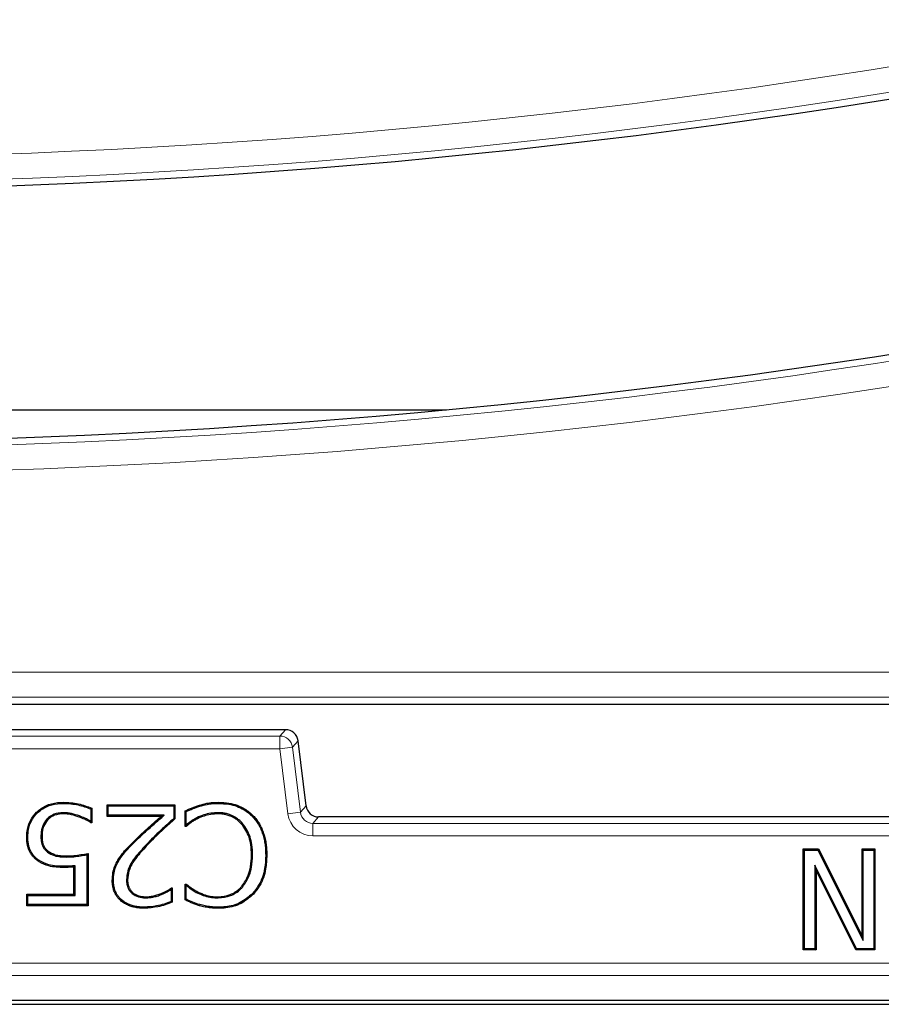
# Model space of a CAD drawing. Units: millimetres. Extents: x 0 to 420, y 0 to 297.
# Drawn here: x 118 to 129, y 42 to 55 of the extents above; entities that cross this region are included whole.
import ezdxf

# ---------------------------------------------------------------- set-up
doc = ezdxf.new("R2010")
doc.units = ezdxf.units.MM

msp = doc.modelspace()

# ---------------------------------------------------------------- linework, layer by layer
at = {"color": 7, "linetype": 'Continuous', "lineweight": 25}
for p, q in [((105.7793, 49.6311), (123.588, 49.6311)), ((117.2936, 45.7408), (131.0189, 45.7408)), ((121.46, 45.4017), (106.7654, 45.4017)), ((121.46, 45.4016), (121.46, 45.4017)), ((121.6253, 45.2553), (121.6254, 45.2553)), ((121.7312, 44.3939), (121.6254, 45.2553)), ((118.5212, 44.4268), (118.5212, 44.4413)), ((119.1021, 44.4076), (119.9966, 44.4076)), ((119.1021, 44.2557), (119.1021, 44.4076)), ((119.1167, 44.393), (119.1021, 44.4076)), ((119.1167, 44.393), (119.9821, 44.393)), ((119.1167, 44.2703), (119.1167, 44.393)), ((119.9821, 44.393), (119.9966, 44.4076)), ((119.9821, 44.393), (119.9821, 44.2284)), ((119.9966, 44.4076), (119.9966, 44.2219)), ((121.7311, 44.3939), (121.7312, 44.3939)), ((118.1762, 44.2997), (118.1659, 44.31)), ((118.5214, 44.304), (118.5214, 44.2895)), ((118.736, 44.261), (118.7311, 44.2473)), ((118.885, 44.3543), (118.885, 44.1898)), ((118.8996, 44.3638), (118.8996, 44.1713)), ((119.1167, 44.2703), (119.1021, 44.2557)), ((119.8557, 44.2703), (119.1167, 44.2703)), ((119.8557, 44.2703), (119.8165, 44.2557)), ((120.1317, 44.1207), (120.1317, 44.3285)), ((120.1462, 44.1405), (120.1462, 44.3189)), ((120.5706, 44.304), (120.5705, 44.2895)), ((121.0225, 44.2543), (121.033, 44.2644)), ((118.3036, 44.2169), (118.3144, 44.2072)), ((118.885, 44.1898), (118.8894, 44.1816)), ((118.8996, 44.1713), (118.8861, 44.1713)), ((118.8894, 44.1816), (118.8996, 44.1713)), ((119.8165, 44.2557), (119.1021, 44.2557)), ((120.142, 44.131), (120.1317, 44.1207)), ((120.1462, 44.1405), (120.142, 44.131)), ((120.2892, 44.2378), (120.296, 44.2248)), ((120.8893, 44.1632), (120.8782, 44.1536)), ((144.6623, 44.2477), (121.8964, 44.2477)), ((121.8964, 44.2477), (121.8964, 44.2476)), ((120.1459, 44.1207), (120.1317, 44.1207)), ((118.0534, 43.9872), (118.0388, 43.9872)), ((118.2268, 43.9882), (118.2414, 43.9883)), ((118.3144, 43.7835), (118.3234, 43.795)), ((118.8344, 43.7483), (118.8344, 43.0888)), ((118.849, 43.7662), (118.849, 43.0743)), ((121.0239, 43.7433), (121.0093, 43.7433)), ((121.1972, 43.7423), (121.2118, 43.7422)), ((128.3028, 43.8243), (128.504, 43.8243)), ((128.3028, 42.4909), (128.3028, 43.8243)), ((128.3173, 43.8097), (128.3028, 43.8243)), ((128.3173, 42.5055), (128.3173, 43.8097)), ((128.3173, 43.8097), (128.495, 43.8097)), ((128.495, 43.8097), (128.504, 43.8243)), ((128.495, 43.8097), (129.0937, 42.6127)), ((128.504, 43.8243), (129.0791, 42.6745)), ((129.0791, 43.8243), (129.2479, 43.8243)), ((129.0791, 42.6745), (129.0791, 43.8243)), ((129.0937, 43.8097), (129.0791, 43.8243)), ((129.0937, 42.6127), (129.0937, 43.8097)), ((129.0937, 43.8097), (129.2333, 43.8097)), ((129.2333, 43.8097), (129.2479, 43.8243)), ((129.2333, 43.8097), (129.2333, 42.5055)), ((129.2479, 43.8243), (129.2479, 42.4909)), ((118.5624, 43.7179), (118.5623, 43.7325)), ((119.2564, 43.6705), (119.244, 43.6782)), ((118.6779, 43.6038), (118.6633, 43.5877)), ((118.6633, 43.2262), (118.6633, 43.5877)), ((118.6779, 43.2116), (118.6779, 43.6038)), ((128.457, 43.6088), (128.457, 42.5055)), ((128.457, 43.6088), (128.4715, 43.5466)), ((129.0043, 42.5055), (128.457, 43.6088)), ((128.4715, 43.5466), (128.4715, 42.4909)), ((128.9953, 42.4909), (128.4715, 43.5466)), ((119.1842, 43.41), (119.1696, 43.41)), ((119.3576, 43.416), (119.3722, 43.4158)), ((120.1317, 43.3612), (120.147, 43.3612)), ((120.1317, 43.1513), (120.1317, 43.3612)), ((120.1429, 43.3499), (120.1317, 43.3612)), ((120.1462, 43.3429), (120.1429, 43.3499)), ((118.0388, 43.2262), (118.6633, 43.2262)), ((118.0388, 43.0743), (118.0388, 43.2262)), ((118.0534, 43.2116), (118.0388, 43.2262)), ((118.6779, 43.2116), (118.6633, 43.2262)), ((119.4321, 43.2356), (119.4415, 43.2467)), ((119.821, 43.2218), (119.8157, 43.2354)), ((119.9483, 43.2903), (119.9548, 43.3025)), ((119.9483, 43.2903), (119.9483, 43.1305)), ((119.9523, 43.3105), (119.9629, 43.3105)), ((119.9548, 43.3025), (119.9629, 43.3105)), ((119.9629, 43.3105), (119.9629, 43.1209)), ((120.1462, 43.1604), (120.1462, 43.3429)), ((120.2991, 43.2405), (120.3055, 43.2536)), ((120.894, 43.3234), (120.883, 43.333)), ((121.0234, 43.2366), (121.0341, 43.2267)), ((118.0534, 43.0888), (118.0388, 43.0743)), ((118.0534, 43.0888), (118.0534, 43.2116)), ((118.0534, 43.2116), (118.6779, 43.2116)), ((118.8344, 43.0888), (118.0534, 43.0888)), ((118.8344, 43.0888), (118.849, 43.0743)), ((119.6144, 43.1778), (119.6143, 43.1924)), ((120.325, 43.0888), (120.321, 43.0748)), ((120.5705, 43.1778), (120.5705, 43.1924)), ((118.849, 43.0743), (118.0388, 43.0743)), ((119.5961, 43.0551), (119.5961, 43.0405)), ((120.5712, 43.0551), (120.5713, 43.0405)), ((129.0937, 42.6127), (129.0791, 42.6745)), ((128.3173, 42.5055), (128.3028, 42.4909)), ((128.4715, 42.4909), (128.3028, 42.4909)), ((128.457, 42.5055), (128.3173, 42.5055)), ((128.457, 42.5055), (128.4715, 42.4909)), ((129.0043, 42.5055), (128.9953, 42.4909)), ((129.2479, 42.4909), (128.9953, 42.4909)), ((129.2333, 42.5055), (129.0043, 42.5055)), ((129.2333, 42.5055), (129.2479, 42.4909)), ((88.1127, 41.8245), (178.446, 41.8245)), ((87.846, 41.7709), (178.7127, 41.7709))]:
    msp.add_line(p, q, dxfattribs=at)
at = {"color": 8, "linetype": 'Continuous', "lineweight": 18}
for p, q in [((90.9495, 46.1629), (130.9838, 46.1629)), ((130.9838, 45.8308), (90.9495, 45.8308)), ((121.46, 45.4016), (106.7654, 45.4016)), ((106.84, 45.3172), (121.3853, 45.3172)), ((121.3853, 45.3172), (121.46, 45.4016)), ((121.3853, 45.1506), (121.3853, 45.3172)), ((121.6253, 45.2553), (121.5506, 45.1709)), ((121.7311, 44.3939), (121.6253, 45.2553)), ((121.3853, 45.1506), (106.84, 45.1506)), ((121.3853, 45.1506), (121.5506, 45.1709)), ((121.4911, 44.2892), (121.3853, 45.1506)), ((121.5506, 45.1709), (121.6564, 44.3095)), ((121.6564, 44.3095), (121.7311, 44.3939)), ((121.4911, 44.2892), (121.6564, 44.3095)), ((121.8964, 44.2476), (121.8217, 44.1632)), ((121.8217, 44.1632), (121.8217, 43.9966)), ((121.8217, 44.1632), (144.737, 44.1632)), ((144.6623, 44.2476), (121.8964, 44.2476)), ((119.4463, 43.8976), (119.436, 43.9079)), ((119.6428, 43.9072), (119.6533, 43.897)), ((144.737, 43.9966), (121.8217, 43.9966)), ((88.4375, 42.3161), (178.1212, 42.3161)), ((178.1212, 42.1497), (88.4375, 42.1497))]:
    msp.add_line(p, q, dxfattribs=at)
at = {"color": 8, "linetype": 'Continuous', "lineweight": 18, "flags": 128}
msp.add_lwpolyline([(120.3251, 44.3894), (120.3239, 44.3936), (120.3226, 44.3978), (120.321, 44.4034)], dxfattribs=at)
at = {"color": 7, "linetype": 'Continuous', "lineweight": 25, "flags": 128}
for points in [[(120.574, 44.4268), (120.5741, 44.4311), (120.5741, 44.4355), (120.5742, 44.4413)], [(118.885, 44.3543), (118.8923, 44.3591), (118.8996, 44.3638)], [(120.1462, 44.3189), (120.139, 44.3237), (120.1317, 44.3285)], [(118.8894, 44.1816), (118.8884, 44.1786), (118.8861, 44.1713)], [(119.9821, 44.2284), (119.9894, 44.2252), (119.9966, 44.2219)], [(120.142, 44.131), (120.1431, 44.128), (120.1459, 44.1207)], [(118.198, 43.6762), (118.1955, 43.6726), (118.193, 43.669), (118.1897, 43.6642)], [(118.5301, 43.5952), (118.5301, 43.5893), (118.5301, 43.585), (118.5301, 43.5806)], [(120.1429, 43.3499), (120.1443, 43.3539), (120.147, 43.3612)], [(119.9548, 43.3025), (119.9546, 43.3033), (119.9523, 43.3105)], [(119.9483, 43.1305), (119.9556, 43.1257), (119.9629, 43.1209)], [(120.1462, 43.1604), (120.139, 43.1558), (120.1317, 43.1513)]]:
    msp.add_lwpolyline(points, dxfattribs=at)
at = {"color": 8, "linetype": 'Continuous', "lineweight": 18}
for centre, radius, start, end in [((114.3963, 146.7973), 93.8446, 260.58072, 281.351966), ((114.3963, 146.7973), 94.1766, 260.58072, 281.351966), ((114.3963, 146.7973), 97.69, 260.58072, 281.351966), ((114.3963, 146.7973), 98.0221, 260.58072, 281.351966), ((121.3851, 45.1504), 0.1668, 7.07028, 89.92972), ((121.4598, 45.2348), 0.1668, 7.07028, 89.92972)]:
    msp.add_arc(centre, radius, start, end, dxfattribs=at)
at = {"color": 7, "linetype": 'Continuous', "lineweight": 25}
for centre, radius, start, end in [((114.3963, 146.7973), 94.2667, 260.58072, 281.351966), ((114.3963, 146.7973), 97.6, 260.58072, 281.351966), ((121.46, 45.235), 0.1667, 7, 90)]:
    msp.add_arc(centre, radius, start, end, dxfattribs=at)
msp.add_ellipse((121.8968, 44.4146), major_axis=(0.1108, 0.1252), ratio=0.9967526, start_param=2.4178198, end_param=3.8653655, dxfattribs=at)
at = {"color": 8, "linetype": 'Continuous', "lineweight": 18}
for major_axis, ratio, start_param, end_param in [((-0.2211, -0.2499), 0.9989148, 5.5594125, 7.0069581), ((0.1108, 0.1252), 0.9967526, 2.4178198, 3.8653655)]:
    msp.add_ellipse((121.8221, 44.3302), major_axis=major_axis, ratio=ratio, start_param=start_param, end_param=end_param, dxfattribs=at)
at = {"color": 7, "linetype": 'Continuous', "lineweight": 25}
for points, knots in [([(118.1659, 44.31), (118.2065, 44.3418), (118.2885, 44.4059), (118.4174, 44.438), (118.4953, 44.4405), (118.5212, 44.4413)], [0, 0, 0, 0, 0.3958327, 0.7990015, 1, 1, 1, 1]), ([(118.1762, 44.2997), (118.2155, 44.3303), (118.2946, 44.3922), (118.4198, 44.4235), (118.4956, 44.4259), (118.5212, 44.4268)], [0, 0, 0, 0, 0.3940157, 0.7952018, 1, 1, 1, 1]), ([(118.5212, 44.4413), (118.5546, 44.4404), (118.6216, 44.4384), (118.7503, 44.4188), (118.8407, 44.3855), (118.8996, 44.3638)], [0, 0, 0, 0, 0.2584416, 0.5170606, 1, 1, 1, 1]), ([(118.5212, 44.4268), (118.5547, 44.4258), (118.6217, 44.4238), (118.7451, 44.4046), (118.8309, 44.3738), (118.885, 44.3543)], [0, 0, 0, 0, 0.2691944, 0.5385735, 1, 1, 1, 1]), ([(120.1317, 44.3285), (120.1625, 44.3426), (120.2089, 44.3637), (120.2721, 44.3885), (120.3047, 44.3984), (120.321, 44.4034)], [0, 0, 0, 0, 0.49936417, 0.74915086, 1, 1, 1, 1]), ([(120.321, 44.4034), (120.3532, 44.4126), (120.4104, 44.4291), (120.4956, 44.4405), (120.5479, 44.4411), (120.5742, 44.4413)], [0, 0, 0, 0, 0.3905711, 0.6933926, 1, 1, 1, 1]), ([(120.3251, 44.3894), (120.3573, 44.3986), (120.4138, 44.4149), (120.4976, 44.4259), (120.5485, 44.4265), (120.574, 44.4268)], [0, 0, 0, 0, 0.397167, 0.6967436, 1, 1, 1, 1]), ([(120.574, 44.4268), (120.6188, 44.4246), (120.7355, 44.419), (120.8971, 44.365), (120.9869, 44.2857), (121.0225, 44.2543)], [0, 0, 0, 0, 0.27331, 0.7124283, 1, 1, 1, 1]), ([(120.5742, 44.4413), (120.62, 44.4391), (120.7393, 44.4333), (120.9045, 44.3778), (120.9965, 44.2966), (121.033, 44.2644)], [0, 0, 0, 0, 0.2732682, 0.7112464, 1, 1, 1, 1]), ([(118.0388, 43.9872), (118.0406, 44.0198), (118.0451, 44.1023), (118.087, 44.2172), (118.1427, 44.2827), (118.1659, 44.31)], [0, 0, 0, 0, 0.2757165, 0.6976657, 1, 1, 1, 1]), ([(118.0534, 43.9872), (118.0551, 44.0188), (118.0595, 44.0987), (118.0999, 44.2099), (118.1538, 44.2733), (118.1762, 44.2997)], [0, 0, 0, 0, 0.2761789, 0.6982382, 1, 1, 1, 1]), ([(118.5214, 44.304), (118.4992, 44.3028), (118.4414, 44.2994), (118.3625, 44.2721), (118.3199, 44.2323), (118.3036, 44.2169)], [0, 0, 0, 0, 0.2775441, 0.7217547, 1, 1, 1, 1]), ([(118.5214, 44.2895), (118.5003, 44.2882), (118.4451, 44.2851), (118.37, 44.2593), (118.3297, 44.2215), (118.3144, 44.2072)], [0, 0, 0, 0, 0.2787148, 0.7264337, 1, 1, 1, 1]), ([(118.736, 44.261), (118.7016, 44.2727), (118.6498, 44.2902), (118.5772, 44.3025), (118.5401, 44.3035), (118.5214, 44.304)], [0, 0, 0, 0, 0.493838, 0.7452689, 1, 1, 1, 1]), ([(118.7311, 44.2473), (118.6975, 44.2587), (118.6469, 44.2759), (118.576, 44.2879), (118.5397, 44.2889), (118.5214, 44.2895)], [0, 0, 0, 0, 0.4938596, 0.7452519, 1, 1, 1, 1]), ([(118.885, 44.1898), (118.8737, 44.1968), (118.849, 44.2122), (118.7994, 44.2364), (118.7604, 44.2516), (118.736, 44.261)], [0, 0, 0, 0, 0.2423057, 0.5258783, 1, 1, 1, 1]), ([(119.4463, 43.8976), (119.4941, 43.9445), (119.5839, 44.0325), (119.7227, 44.1543), (119.8113, 44.2316), (119.8557, 44.2703)], [0, 0, 0, 0, 0.3626683, 0.6813032, 1, 1, 1, 1]), ([(120.1462, 44.3189), (120.1753, 44.3324), (120.2335, 44.3596), (120.2945, 44.3794), (120.3251, 44.3894)], [0, 0, 0, 0, 0.4994118, 1, 1, 1, 1]), ([(120.5706, 44.304), (120.537, 44.3027), (120.472, 44.3002), (120.3768, 44.277), (120.3187, 44.2509), (120.2892, 44.2378)], [0, 0, 0, 0, 0.3449601, 0.6684991, 1, 1, 1, 1]), ([(120.5705, 44.2895), (120.5369, 44.2881), (120.473, 44.2856), (120.3803, 44.2626), (120.3243, 44.2375), (120.296, 44.2248)], [0, 0, 0, 0, 0.3536115, 0.6729912, 1, 1, 1, 1]), ([(120.8782, 44.1536), (120.8727, 44.1597), (120.8617, 44.1717), (120.8382, 44.1949), (120.815, 44.2126), (120.7871, 44.2313), (120.7624, 44.2455), (120.7225, 44.2632), (120.6779, 44.2774), (120.6386, 44.2849), (120.6086, 44.288), (120.5896, 44.2889), (120.5753, 44.2893), (120.5705, 44.2895)], [0, 0, 0, 0, 0.0705877, 0.1412081, 0.2851303, 0.3215748, 0.4317286, 0.5307858, 0.6983936, 0.8350443, 0.876195, 0.9586931, 1, 1, 1, 1]), ([(120.8893, 44.1632), (120.8835, 44.1695), (120.8721, 44.182), (120.8476, 44.206), (120.8236, 44.2244), (120.7946, 44.2438), (120.7689, 44.2586), (120.7275, 44.2769), (120.6812, 44.2917), (120.6404, 44.2994), (120.6096, 44.3026), (120.5901, 44.3035), (120.5755, 44.3039), (120.5706, 44.304)], [0, 0, 0, 0, 0.0707993, 0.141632, 0.2859951, 0.3225526, 0.4330514, 0.5323165, 0.7002856, 0.8372513, 0.8778537, 0.959247, 1, 1, 1, 1]), ([(121.033, 44.2644), (121.0405, 44.2561), (121.0554, 44.2395), (121.0841, 44.2048), (121.1152, 44.157), (121.1408, 44.1054), (121.1588, 44.0621), (121.1748, 44.017), (121.1908, 43.9588), (121.2014, 43.8991), (121.2085, 43.8389), (121.2109, 43.7906), (121.2116, 43.7544), (121.2118, 43.7422)], [0, 0, 0, 0, 0.0591594, 0.1183376, 0.2385475, 0.360675, 0.4236568, 0.4866402, 0.6145219, 0.7436593, 0.8075507, 0.9357492, 1, 1, 1, 1]), ([(118.3036, 44.2169), (118.2837, 44.1891), (118.2423, 44.1311), (118.2277, 44.0478), (118.227, 43.9997), (118.2268, 43.9882)], [0, 0, 0, 0, 0.4122531, 0.8602477, 1, 1, 1, 1]), ([(118.3144, 44.2072), (118.2947, 44.1792), (118.2547, 44.1225), (118.2421, 44.0426), (118.2415, 43.9981), (118.2414, 43.9883)], [0, 0, 0, 0, 0.4316373, 0.8741303, 1, 1, 1, 1]), ([(118.8861, 44.1713), (118.873, 44.1799), (118.8468, 44.197), (118.7949, 44.2225), (118.7557, 44.2377), (118.7311, 44.2473)], [0, 0, 0, 0, 0.2713415, 0.5425765, 1, 1, 1, 1]), ([(119.436, 43.9079), (119.4838, 43.9547), (119.569, 44.0384), (119.698, 44.152), (119.777, 44.2211), (119.8165, 44.2557)], [0, 0, 0, 0, 0.3894052, 0.6946756, 1, 1, 1, 1]), ([(119.9821, 44.2284), (119.9323, 44.1837), (119.8495, 44.1092), (119.736, 44.0025), (119.6739, 43.939), (119.6428, 43.9072)], [0, 0, 0, 0, 0.42959, 0.7146671, 1, 1, 1, 1]), ([(119.9966, 44.2219), (119.9469, 44.1772), (119.8634, 44.1022), (119.7484, 43.9944), (119.685, 43.9295), (119.6533, 43.897)], [0, 0, 0, 0, 0.4246138, 0.7121744, 1, 1, 1, 1]), ([(120.296, 44.2248), (120.2818, 44.2172), (120.2534, 44.2018), (120.2022, 44.1683), (120.1679, 44.1393), (120.1459, 44.1207)], [0, 0, 0, 0, 0.2640921, 0.5284094, 1, 1, 1, 1]), ([(120.2892, 44.2378), (120.275, 44.2301), (120.2467, 44.2147), (120.1982, 44.1832), (120.166, 44.1567), (120.1462, 44.1405)], [0, 0, 0, 0, 0.2790472, 0.5583202, 1, 1, 1, 1]), ([(121.0093, 43.7433), (121.0077, 43.7888), (121.0038, 43.9015), (120.9592, 44.046), (120.8985, 44.1267), (120.8782, 44.1536)], [0, 0, 0, 0, 0.3114268, 0.7703485, 1, 1, 1, 1]), ([(121.0239, 43.7433), (121.0222, 43.7901), (121.0182, 43.9055), (120.9721, 44.0533), (120.9099, 44.1357), (120.8893, 44.1632)], [0, 0, 0, 0, 0.3127004, 0.7709665, 1, 1, 1, 1]), ([(121.0225, 44.2543), (121.03, 44.246), (121.0449, 44.2294), (121.0735, 44.1946), (121.1044, 44.1466), (121.1296, 44.0949), (121.147, 44.052), (121.1624, 44.0077), (121.1776, 43.9505), (121.1877, 43.8924), (121.1942, 43.8344), (121.1964, 43.7883), (121.197, 43.7538), (121.1972, 43.7423)], [0, 0, 0, 0, 0.0603507, 0.1207225, 0.2434815, 0.3682749, 0.4312022, 0.4941306, 0.6219001, 0.7508991, 0.8130016, 0.9375796, 1, 1, 1, 1]), ([(118.1897, 43.6642), (118.1838, 43.6685), (118.1721, 43.6771), (118.1492, 43.6954), (118.1231, 43.722), (118.1006, 43.7513), (118.0853, 43.776), (118.072, 43.8011), (118.0584, 43.8347), (118.0492, 43.8719), (118.0422, 43.9135), (118.0395, 43.9503), (118.039, 43.978), (118.0388, 43.9872)], [0, 0, 0, 0, 0.058471, 0.1169619, 0.2359701, 0.357179, 0.4134491, 0.4697209, 0.585559, 0.7038666, 0.7774103, 0.9255269, 1, 1, 1, 1]), ([(118.198, 43.6762), (118.1924, 43.6803), (118.1812, 43.6885), (118.1566, 43.7082), (118.1321, 43.734), (118.109, 43.7649), (118.0895, 43.7976), (118.0773, 43.826), (118.0682, 43.8559), (118.0629, 43.8784), (118.0566, 43.9153), (118.0541, 43.9512), (118.0536, 43.9782), (118.0534, 43.9872)], [0, 0, 0, 0, 0.05795803, 0.11593474, 0.26365917, 0.35392273, 0.43815738, 0.5816271, 0.61098842, 0.6997326, 0.77429858, 0.92448545, 1, 1, 1, 1]), ([(118.2268, 43.9882), (118.2269, 43.9827), (118.2271, 43.9715), (118.2279, 43.9547), (118.2295, 43.938), (118.232, 43.9213), (118.2363, 43.8992), (118.243, 43.8775), (118.2528, 43.8563), (118.2618, 43.8404), (118.2724, 43.8247), (118.2846, 43.8098), (118.2951, 43.7996), (118.3039, 43.792), (118.3091, 43.7877), (118.3131, 43.7846), (118.3144, 43.7835)], [0, 0, 0, 0, 0.0722883, 0.1446103, 0.2172152, 0.2899963, 0.3623105, 0.5086328, 0.5830111, 0.6637218, 0.7449809, 0.8283656, 0.9126806, 0.9344998, 0.978162, 1, 1, 1, 1]), ([(118.2414, 43.9883), (118.2415, 43.9831), (118.2417, 43.9727), (118.2424, 43.9571), (118.2438, 43.9415), (118.246, 43.9259), (118.2499, 43.9053), (118.2559, 43.885), (118.2647, 43.8651), (118.2731, 43.85), (118.283, 43.8349), (118.2945, 43.8207), (118.3045, 43.8108), (118.3129, 43.8035), (118.3181, 43.7992), (118.3221, 43.796), (118.3234, 43.795)], [0, 0, 0, 0, 0.07142046, 0.14286877, 0.21456801, 0.28643511, 0.35787786, 0.50230325, 0.57568537, 0.65692459, 0.7387298, 0.8227411, 0.90774225, 0.93079362, 0.97692578, 1, 1, 1, 1]), ([(119.244, 43.6782), (119.2626, 43.7061), (119.2995, 43.7617), (119.3662, 43.8365), (119.4127, 43.8841), (119.436, 43.9079)], [0, 0, 0, 0, 0.33481904, 0.66677051, 1, 1, 1, 1]), ([(119.2564, 43.6705), (119.275, 43.6984), (119.3117, 43.7535), (119.3777, 43.8275), (119.4234, 43.8742), (119.4463, 43.8976)], [0, 0, 0, 0, 0.3386469, 0.6687109, 1, 1, 1, 1]), ([(119.6428, 43.9072), (119.5975, 43.8585), (119.4936, 43.7469), (119.3728, 43.5835), (119.3612, 43.4561), (119.3576, 43.416)], [0, 0, 0, 0, 0.3458573, 0.7936965, 1, 1, 1, 1]), ([(119.6533, 43.897), (119.608, 43.8484), (119.5063, 43.739), (119.3874, 43.5792), (119.3759, 43.4555), (119.3722, 43.4158)], [0, 0, 0, 0, 0.3524755, 0.792336, 1, 1, 1, 1]), ([(118.3144, 43.7835), (118.3437, 43.7655), (118.3956, 43.7337), (118.4829, 43.7206), (118.5357, 43.7188), (118.5624, 43.7179)], [0, 0, 0, 0, 0.3912067, 0.6923389, 1, 1, 1, 1]), ([(118.3234, 43.795), (118.353, 43.7772), (118.4039, 43.7467), (118.4879, 43.7349), (118.5374, 43.7333), (118.5623, 43.7325)], [0, 0, 0, 0, 0.4074427, 0.7009655, 1, 1, 1, 1]), ([(118.5623, 43.7325), (118.5958, 43.7334), (118.6607, 43.735), (118.7562, 43.7491), (118.818, 43.7605), (118.849, 43.7662)], [0, 0, 0, 0, 0.3473932, 0.6732789, 1, 1, 1, 1]), ([(118.5624, 43.7179), (118.5959, 43.7187), (118.6583, 43.7203), (118.7488, 43.7333), (118.8059, 43.7433), (118.8344, 43.7483)], [0, 0, 0, 0, 0.3663873, 0.6828576, 1, 1, 1, 1]), ([(118.8344, 43.7483), (118.8368, 43.7513), (118.8417, 43.7573), (118.8465, 43.7632), (118.849, 43.7662)], [0, 0, 0, 0, 0.4999999, 1, 1, 1, 1]), ([(120.883, 43.333), (120.9142, 43.3798), (120.9667, 43.4586), (121.0029, 43.6017), (121.007, 43.6916), (121.0093, 43.7433)], [0, 0, 0, 0, 0.3827753, 0.6449339, 1, 1, 1, 1]), ([(120.894, 43.3234), (120.9262, 43.3717), (120.9802, 43.4526), (121.0174, 43.599), (121.0215, 43.6907), (121.0239, 43.7433)], [0, 0, 0, 0, 0.3855049, 0.6471715, 1, 1, 1, 1]), ([(121.1972, 43.7423), (121.1948, 43.683), (121.1892, 43.5459), (121.1297, 43.3673), (121.0519, 43.2717), (121.0234, 43.2366)], [0, 0, 0, 0, 0.3256661, 0.7528844, 1, 1, 1, 1]), ([(121.2118, 43.7422), (121.2093, 43.6817), (121.2036, 43.5419), (121.1424, 43.3599), (121.0631, 43.2624), (121.0341, 43.2267)], [0, 0, 0, 0, 0.3259805, 0.7529867, 1, 1, 1, 1]), ([(118.5301, 43.5806), (118.4967, 43.5813), (118.4297, 43.5826), (118.3174, 43.5976), (118.2378, 43.6327), (118.1946, 43.661), (118.1897, 43.6642)], [0, 0, 0, 0, 0.2821682, 0.5648187, 0.9501912, 1, 1, 1, 1]), ([(118.5301, 43.5952), (118.4967, 43.5959), (118.4298, 43.5975), (118.3136, 43.6118), (118.241, 43.6522), (118.198, 43.6762)], [0, 0, 0, 0, 0.2894637, 0.5794582, 1, 1, 1, 1]), ([(119.1696, 43.41), (119.1712, 43.4436), (119.1742, 43.5068), (119.2006, 43.598), (119.2294, 43.6511), (119.244, 43.6782)], [0, 0, 0, 0, 0.3572985, 0.6731836, 1, 1, 1, 1]), ([(119.1842, 43.41), (119.1858, 43.443), (119.1887, 43.5047), (119.2146, 43.5932), (119.2423, 43.6445), (119.2564, 43.6705)], [0, 0, 0, 0, 0.3614753, 0.6753746, 1, 1, 1, 1]), ([(118.6779, 43.6038), (118.6668, 43.6027), (118.6446, 43.6005), (118.6113, 43.5979), (118.5731, 43.596), (118.5461, 43.5955), (118.5301, 43.5952)], [0, 0, 0, 0, 0.2256398, 0.4512924, 0.6769526, 1, 1, 1, 1]), ([(118.6633, 43.5877), (118.6522, 43.5867), (118.63, 43.5846), (118.5857, 43.5817), (118.5523, 43.581), (118.5301, 43.5806)], [0, 0, 0, 0, 0.2504609, 0.5009332, 1, 1, 1, 1]), ([(119.5961, 43.0405), (119.5849, 43.0407), (119.5626, 43.0411), (119.5177, 43.044), (119.4786, 43.0498), (119.434, 43.06), (119.4026, 43.0698), (119.3594, 43.0883), (119.3244, 43.1076), (119.2925, 43.1315), (119.2651, 43.1557), (119.2381, 43.1855), (119.2169, 43.2187), (119.1978, 43.255), (119.1853, 43.2897), (119.1776, 43.3235), (119.1726, 43.3535), (119.1703, 43.3817), (119.1698, 43.4029), (119.1696, 43.41)], [0, 0, 0, 0, 0.0524501, 0.1049189, 0.2112968, 0.2381828, 0.3196042, 0.3657155, 0.4591453, 0.5066824, 0.5528012, 0.6309523, 0.6950688, 0.7373987, 0.8234898, 0.867342, 0.9003196, 0.9666614, 1, 1, 1, 1]), ([(119.5961, 43.0551), (119.5849, 43.0553), (119.5626, 43.0556), (119.5177, 43.0587), (119.4785, 43.0647), (119.434, 43.0751), (119.4031, 43.0852), (119.3615, 43.1036), (119.3285, 43.1223), (119.2986, 43.1453), (119.2729, 43.1685), (119.2476, 43.1972), (119.2279, 43.2289), (119.21, 43.2636), (119.1984, 43.2968), (119.1914, 43.329), (119.1868, 43.3573), (119.1849, 43.3836), (119.1844, 43.4034), (119.1842, 43.41)], [0, 0, 0, 0, 0.05439922, 0.1088191, 0.21925538, 0.24719117, 0.33187871, 0.37720346, 0.46902048, 0.51573745, 0.56107022, 0.63789661, 0.70091664, 0.74283364, 0.82811011, 0.87153609, 0.90348452, 0.96773075, 1, 1, 1, 1]), ([(119.3576, 43.416), (119.3577, 43.4092), (119.3578, 43.3955), (119.3599, 43.375), (119.3635, 43.3546), (119.3681, 43.3355), (119.3744, 43.318), (119.3814, 43.3019), (119.3896, 43.2862), (119.3984, 43.2729), (119.4091, 43.2584), (119.4201, 43.2465), (119.4291, 43.2383), (119.4321, 43.2356)], [0, 0, 0, 0, 0.1013179, 0.2029905, 0.3060831, 0.4096644, 0.4957867, 0.5823926, 0.6706073, 0.7595025, 0.8190852, 0.9393288, 1, 1, 1, 1]), ([(119.3722, 43.4158), (119.3722, 43.409), (119.3724, 43.3953), (119.3747, 43.3748), (119.3784, 43.3544), (119.3833, 43.3357), (119.3898, 43.3191), (119.3965, 43.3042), (119.4046, 43.2897), (119.4127, 43.2778), (119.4223, 43.2655), (119.4316, 43.2558), (119.439, 43.249), (119.4415, 43.2467)], [0, 0, 0, 0, 0.1082419, 0.21693225, 0.32734426, 0.43840959, 0.52420977, 0.61043348, 0.69826754, 0.78678796, 0.83968497, 0.94631167, 1, 1, 1, 1]), ([(120.147, 43.3612), (120.16, 43.3506), (120.1859, 43.3296), (120.237, 43.2909), (120.2786, 43.2682), (120.3055, 43.2536)], [0, 0, 0, 0, 0.261507, 0.5231318, 1, 1, 1, 1]), ([(119.4321, 43.2356), (119.4592, 43.2186), (119.5117, 43.1857), (119.5778, 43.1783), (119.6109, 43.1779), (119.6144, 43.1778)], [0, 0, 0, 0, 0.4877206, 0.9459438, 1, 1, 1, 1]), ([(119.4415, 43.2467), (119.4543, 43.2377), (119.4906, 43.2119), (119.5516, 43.1949), (119.5973, 43.1931), (119.6143, 43.1924)], [0, 0, 0, 0, 0.2540573, 0.7231708, 1, 1, 1, 1]), ([(119.6143, 43.1924), (119.6442, 43.1945), (119.6937, 43.1979), (119.7606, 43.2156), (119.7973, 43.2288), (119.8157, 43.2354)], [0, 0, 0, 0, 0.43448341, 0.71628381, 1, 1, 1, 1]), ([(119.6144, 43.1778), (119.6451, 43.1799), (119.6957, 43.1834), (119.7644, 43.2015), (119.8021, 43.215), (119.821, 43.2218)], [0, 0, 0, 0, 0.4332895, 0.7156699, 1, 1, 1, 1]), ([(119.8157, 43.2354), (119.8286, 43.2407), (119.8543, 43.2514), (119.8999, 43.2768), (119.932, 43.2974), (119.9523, 43.3105)], [0, 0, 0, 0, 0.2670974, 0.5344163, 1, 1, 1, 1]), ([(119.821, 43.2218), (119.8339, 43.2271), (119.8596, 43.2378), (119.9019, 43.2612), (119.931, 43.2794), (119.9483, 43.2903)], [0, 0, 0, 0, 0.2882183, 0.576681, 1, 1, 1, 1]), ([(120.1462, 43.3429), (120.1578, 43.3336), (120.1823, 43.3139), (120.2317, 43.2771), (120.2727, 43.2548), (120.2991, 43.2405)], [0, 0, 0, 0, 0.2405054, 0.512921, 1, 1, 1, 1]), ([(120.2991, 43.2405), (120.3298, 43.2271), (120.3879, 43.2018), (120.4798, 43.1805), (120.54, 43.1787), (120.5705, 43.1778)], [0, 0, 0, 0, 0.3576749, 0.6747502, 1, 1, 1, 1]), ([(120.3055, 43.2536), (120.3362, 43.2402), (120.3933, 43.2154), (120.4831, 43.1949), (120.5411, 43.1932), (120.5705, 43.1924)], [0, 0, 0, 0, 0.3663688, 0.6792388, 1, 1, 1, 1]), ([(120.5705, 43.1924), (120.6242, 43.1981), (120.7287, 43.2092), (120.8307, 43.2764), (120.874, 43.3232), (120.883, 43.333)], [0, 0, 0, 0, 0.4554163, 0.887049, 1, 1, 1, 1]), ([(120.5705, 43.1778), (120.626, 43.1837), (120.7341, 43.1952), (120.8398, 43.2647), (120.8846, 43.3133), (120.894, 43.3234)], [0, 0, 0, 0, 0.4547567, 0.8858731, 1, 1, 1, 1]), ([(121.0234, 43.2366), (120.9715, 43.192), (120.8681, 43.1031), (120.7014, 43.0593), (120.6027, 43.0561), (120.5712, 43.0551)], [0, 0, 0, 0, 0.40647439, 0.81044194, 1, 1, 1, 1]), ([(121.0341, 43.2267), (120.9824, 43.182), (120.8778, 43.0915), (120.7075, 43.0452), (120.6048, 43.0416), (120.5713, 43.0405)], [0, 0, 0, 0, 0.3967035, 0.8030258, 1, 1, 1, 1]), ([(119.9483, 43.1305), (119.9169, 43.1188), (119.8541, 43.0954), (119.7368, 43.065), (119.6497, 43.0589), (119.5961, 43.0551)], [0, 0, 0, 0, 0.2778973, 0.5553831, 1, 1, 1, 1]), ([(119.9629, 43.1209), (119.9316, 43.1088), (119.8692, 43.0845), (119.7471, 43.0521), (119.6549, 43.045), (119.5961, 43.0405)], [0, 0, 0, 0, 0.2663742, 0.5325012, 1, 1, 1, 1]), ([(120.321, 43.0748), (120.2887, 43.0853), (120.2402, 43.1012), (120.1778, 43.1287), (120.147, 43.1437), (120.1317, 43.1513)], [0, 0, 0, 0, 0.4979374, 0.7487859, 1, 1, 1, 1]), ([(120.325, 43.0888), (120.2945, 43.0987), (120.2333, 43.1185), (120.1753, 43.1464), (120.1462, 43.1604)], [0, 0, 0, 0, 0.4980957, 1, 1, 1, 1]), ([(120.5712, 43.0551), (120.5377, 43.0561), (120.4795, 43.0578), (120.3972, 43.0706), (120.3491, 43.0828), (120.325, 43.0888)], [0, 0, 0, 0, 0.4030134, 0.7006064, 1, 1, 1, 1]), ([(120.5713, 43.0405), (120.5378, 43.0415), (120.4789, 43.0432), (120.3952, 43.0561), (120.3458, 43.0686), (120.321, 43.0748)], [0, 0, 0, 0, 0.396553, 0.6973422, 1, 1, 1, 1])]:
    msp.add_open_spline(points, degree=3, knots=knots, dxfattribs=at)

doc.saveas('drawing.dxf')
